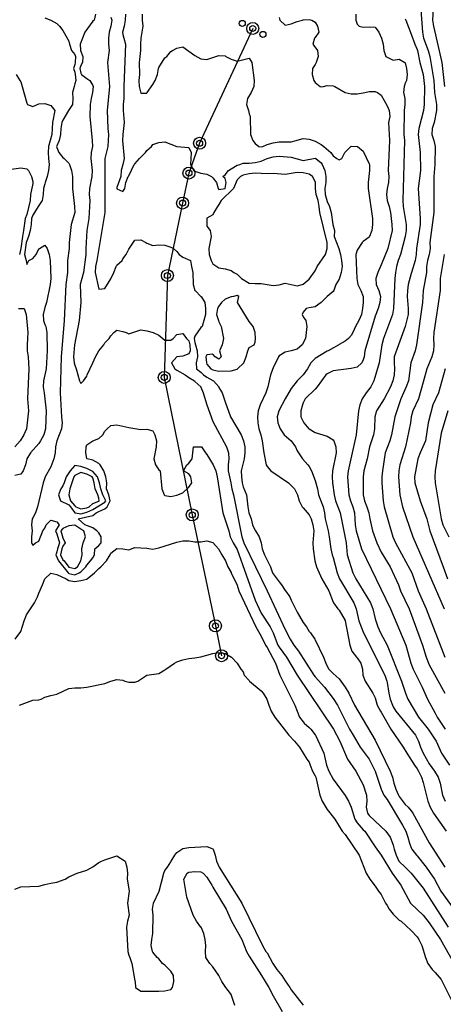
# Model space of a CAD drawing. Units: metres. Extents: x 374575 to 376497, y 8709876 to 8710499.
# Drawn here: x 374652 to 374687, y 8710073 to 8710155 of the extents above; entities that cross this region are included whole.
import ezdxf

# ---------------------------------------------------------------- set-up
doc = ezdxf.new("R2010")
doc.units = ezdxf.units.M
doc.layers.get('0').update_dxf_attribs({"true_color": 0xadadad})
doc.layers.add('C-CURVAS MAYORES ACTUAL', color=250, linetype='Continuous')
doc.layers.add('C-CURVAS MENORES ACTUAL', color=252, linetype='Continuous')

# ---------------------------------------------------------------- blocks, each defined once
blk = doc.blocks.new('ASDKW')
for centre in [(374670.748, 8710154.78), (374671.617, 8710154.359, 4554.605), (374672.464, 8710153.866), (374667.196, 8710144.805, 4553.27), (374666.309, 8710142.323, 4552.878), (374665.777, 8710139.828, 4552.475), (374664.515, 8710133.792, 4551.783), (374664.253, 8710125.315, 4550.749), (374666.586, 8710113.869, 4549.287), (374668.515, 8710104.632, 4548.21), (374669.021, 8710102.145, 4547.933)]:
    blk.add_circle(centre, 0.25)

msp = doc.modelspace()

# ---------------------------------------------------------------- linework, layer by layer
at = {"color": 3}
msp.add_polyline3d([(374671.617, 8710154.359, 4554.605), (374667.196, 8710144.805, 4553.27), (374666.309, 8710142.323, 4552.878), (374665.777, 8710139.828, 4552.475), (374664.515, 8710133.792, 4551.783), (374664.253, 8710125.315, 4550.749), (374666.586, 8710113.869, 4549.287), (374668.515, 8710104.632, 4548.21), (374669.021, 8710102.145, 4547.933)], dxfattribs=at)
for centre in [(374671.617, 8710154.359, 4554.605), (374667.196, 8710144.805, 4553.27), (374666.309, 8710142.323, 4552.878), (374665.777, 8710139.828, 4552.475), (374664.515, 8710133.792, 4551.783), (374664.253, 8710125.315, 4550.749), (374666.586, 8710113.869, 4549.287), (374668.515, 8710104.632, 4548.21), (374669.021, 8710102.145, 4547.933)]:
    msp.add_circle(centre, 0.5, dxfattribs=at)
at = {"layer": 'C-CURVAS MAYORES ACTUAL', "flags": 128}
for points, elevation in [([(374662.419, 8710155.538), (374662.412, 8710155.038), (374662.463, 8710154.538), (374662.316, 8710153.538), (374662.276, 8710153.038), (374662.276, 8710152.538), (374662.168, 8710151.538), (374662.19, 8710150.538), (374662.151, 8710150.038), (374662.174, 8710149.538), (374662.309, 8710148.971), (374662.809, 8710148.983), (374662.833, 8710149.038), (374663.309, 8710149.705), (374663.485, 8710150.038), (374663.697, 8710150.538), (374663.78, 8710151.038), (374663.809, 8710151.12), (374664.309, 8710151.915), (374664.472, 8710152.038), (374664.809, 8710152.441), (374664.952, 8710152.538), (374665.309, 8710152.714), (374665.809, 8710152.836), (374666.809, 8710152.106), (374667.309, 8710151.828), (374667.809, 8710151.773), (374668.809, 8710152.098), (374669.309, 8710152.075), (374669.366, 8710152.038), (374669.809, 8710151.806), (374670.309, 8710151.642), (374671.309, 8710151.893), (374671.538, 8710151.538), (374671.749, 8710150.038), (374671.7, 8710149.538), (374671.473, 8710149.038), (374671.176, 8710148.538), (374671.085, 8710148.038), (374671.267, 8710147.538), (374671.309, 8710147.254), (374671.401, 8710147.038), (374671.439, 8710145.538), (374671.62, 8710145.038), (374671.809, 8710144.77), (374672.117, 8710144.538), (374672.309, 8710144.503), (374672.448, 8710144.538), (374672.809, 8710144.691), (374673.309, 8710144.83), (374673.809, 8710144.911), (374674.809, 8710144.913), (374675.238, 8710145.038), (374675.309, 8710145.067), (374675.809, 8710145.196), (374676.309, 8710145.157), (374676.809, 8710144.989), (374677.309, 8710144.709), (374677.541, 8710144.538), (374678.11, 8710144.038), (374678.309, 8710143.764), (374678.611, 8710143.538), (374678.809, 8710143.428), (374679.038, 8710143.538), (374679.284, 8710144.038), (374679.774, 8710144.538), (374679.809, 8710144.555), (374680.341, 8710144.538), (374680.809, 8710144.136), (374681.309, 8710143.093), (374681.322, 8710143.038), (374681.331, 8710142.538), (374681.224, 8710141.538), (374681.217, 8710141.038), (374681.578, 8710138.538), (374681.592, 8710138.038), (374681.524, 8710137.538), (374681.34, 8710137.038), (374681.309, 8710136.973), (374680.809, 8710136.623), (374680.716, 8710136.538), (374680.309, 8710135.916), (374680.205, 8710135.538), (374680.275, 8710133.538), (374680.371, 8710133.038), (374680.614, 8710132.538), (374680.803, 8710132.038), (374680.797, 8710131.538), (374680.755, 8710131.038), (374680.662, 8710130.538), (374680.457, 8710130.038), (374680.172, 8710129.538), (374679.953, 8710129.038), (374679.809, 8710128.797), (374679.584, 8710128.538), (374679.309, 8710128.332), (374678.809, 8710128.06), (374678.78, 8710128.038), (374677.885, 8710127.538), (374677.809, 8710127.485), (374676.809, 8710126.894), (374676.448, 8710126.538), (374676.177, 8710126.038), (374675.812, 8710125.538), (374675.309, 8710125.015), (374674.809, 8710124.377), (374674.316, 8710123.538), (374674.309, 8710123.523), (374673.793, 8710122.538), (374673.663, 8710122.038), (374673.718, 8710121.538), (374673.899, 8710121.038), (374674.233, 8710120.538), (374674.823, 8710120.038), (374675.177, 8710119.538), (374675.309, 8710119.208), (374675.768, 8710118.538), (374676.208, 8710118.038), (374676.309, 8710117.906), (374676.508, 8710117.538), (374676.809, 8710116.725), (374677.013, 8710116.038), (374677.094, 8710115.538), (374677.475, 8710114.538), (374677.586, 8710114.038), (374677.658, 8710113.538), (374677.887, 8710112.538), (374677.992, 8710112.038), (374678.118, 8710111.038), (374678.24, 8710110.538), (374678.309, 8710110.335), (374678.638, 8710109.038), (374678.833, 8710108.538), (374680.022, 8710106.538), (374680.227, 8710106.038), (374680.45, 8710105.038), (374680.83, 8710104.038), (374682.6, 8710100.538), (374682.777, 8710100.038), (374682.809, 8710099.907), (374682.948, 8710099.038), (374683.063, 8710098.538), (374683.241, 8710098.038), (374683.309, 8710097.887), (374683.526, 8710097.538), (374685.156, 8710095.538), (374685.4, 8710095.038), (374685.569, 8710094.538), (374685.788, 8710094.038), (374686.309, 8710093.153), (374686.742, 8710092.538), (374687.048, 8710092.038), (374687.215, 8710091.538), (374687.409, 8710090.538), (374687.619, 8710090.038)], 4555), ([(374686.644, 8710156.038), (374686.582, 8710155.038), (374686.662, 8710154.538), (374687.366, 8710151.538), (374687.574, 8710149.538)], 4560), ([(374651.927, 8710150.538), (374652.243, 8710150.038), (374652.309, 8710149.903), (374652.439, 8710149.538), (374652.809, 8710148.141), (374652.873, 8710148.038), (374653.309, 8710147.852), (374653.809, 8710148.098), (374654.309, 8710148.121), (374654.809, 8710147.933), (374655.158, 8710147.538), (374654.961, 8710146.538), (374654.883, 8710145.538), (374654.611, 8710144.538), (374654.58, 8710144.038), (374654.607, 8710143.538), (374654.673, 8710143.038), (374654.612, 8710142.538), (374654.504, 8710142.038), (374654.355, 8710141.538), (374654.309, 8710141.419), (374654.215, 8710141.038), (374654.167, 8710140.538), (374654.082, 8710140.038), (374653.809, 8710139.632), (374653.765, 8710139.538), (374653.309, 8710138.82), (374653.191, 8710138.538), (374653.167, 8710138.038), (374653.092, 8710137.538), (374652.947, 8710137.038), (374652.809, 8710136.68), (374652.772, 8710136.538), (374652.635, 8710135.538), (374652.771, 8710135.038), (374652.809, 8710134.699), (374652.981, 8710135.038), (374653.309, 8710135.219), (374653.596, 8710135.538), (374653.809, 8710136.008), (374653.879, 8710136.038), (374654.309, 8710136.33), (374654.498, 8710136.038), (374654.686, 8710135.538), (374654.747, 8710135.038), (374654.822, 8710133.538), (374654.76, 8710133.038), (374654.455, 8710131.538), (374654.309, 8710131.136), (374654.17, 8710130.538), (374654.201, 8710130.038), (374654.309, 8710129.706), (374654.385, 8710129.538), (374654.487, 8710129.038), (374654.517, 8710127.538), (374654.413, 8710126.038), (374654.327, 8710125.538), (374654.192, 8710125.038), (374654.175, 8710124.538), (374654.264, 8710124.038), (374654.412, 8710122.538), (374654.369, 8710121.038), (374654.227, 8710120.538), (374653.964, 8710120.038), (374653.809, 8710119.81), (374653.129, 8710119.038), (374652.809, 8710118.543), (374652.806, 8710118.538), (374652.699, 8710118.038), (374652.508, 8710117.538), (374652.309, 8710117.247), (374651.809, 8710117.158)], 4550), ([(374687.538, 8710135.538), (374687.215, 8710133.538), (374687.203, 8710132.538), (374686.683, 8710129.038), (374686.659, 8710128.538), (374686.681, 8710128.038), (374686.659, 8710127.538), (374686.535, 8710127.038), (374686.116, 8710126.038), (374685.809, 8710124.929), (374685.422, 8710123.538), (374684.939, 8710122.538), (374684.796, 8710122.038), (374684.741, 8710121.538), (374684.333, 8710119.538), (374683.871, 8710118.038), (374683.774, 8710117.538), (374683.756, 8710117.038), (374683.866, 8710115.538), (374684.083, 8710114.538), (374684.947, 8710112.038), (374687.549, 8710106.038)], 4560), ([(374651.837, 8710103.538), (374652.309, 8710104.155), (374652.591, 8710105.038), (374652.786, 8710105.538), (374653.454, 8710106.538), (374653.691, 8710107.038), (374653.809, 8710107.362), (374654.117, 8710108.038), (374654.309, 8710108.552), (374654.809, 8710109.027), (374655.309, 8710108.921), (374656.078, 8710108.538), (374656.309, 8710108.403), (374656.809, 8710108.318), (374657.309, 8710108.402), (374657.809, 8710108.523), (374657.834, 8710108.538), (374658.461, 8710109.038), (374658.809, 8710109.416), (374658.971, 8710109.538), (374659.448, 8710110.038), (374659.738, 8710110.538), (374659.809, 8710110.694), (374660.309, 8710111.074), (374660.809, 8710111.044), (374661.309, 8710110.973), (374661.809, 8710111.162), (374662.809, 8710111.091), (374663.309, 8710111.027), (374663.809, 8710111.139), (374665.309, 8710111.604), (374665.809, 8710111.715), (374666.309, 8710111.696), (374666.809, 8710111.626), (374667.309, 8710111.635), (374667.809, 8710111.71), (374668.309, 8710111.579), (374668.755, 8710111.038), (374668.809, 8710111.001), (374669.044, 8710110.538), (374669.354, 8710110.038), (374669.558, 8710109.538), (374669.809, 8710109.071), (374669.822, 8710109.038), (374670.309, 8710108.018), (374670.466, 8710107.538), (374671.869, 8710104.538), (374672.309, 8710103.782), (374672.678, 8710103.038), (374672.809, 8710102.833), (374673.508, 8710101.538), (374673.862, 8710100.538), (374674.864, 8710098.538), (374675.12, 8710098.038), (374675.513, 8710097.038), (374675.809, 8710096.636), (374675.898, 8710096.538), (374676.309, 8710096.181), (374676.449, 8710096.038), (374676.809, 8710095.573), (374676.828, 8710095.538), (374677.526, 8710094.038), (374677.764, 8710093.038), (374677.937, 8710092.538), (374678.309, 8710091.883), (374679.309, 8710090.508), (374679.574, 8710090.038), (374679.802, 8710089.538), (374680.117, 8710088.538), (374680.309, 8710088.245), (374680.809, 8710087.655), (374680.934, 8710087.538), (374681.809, 8710086.241), (374682.298, 8710085.538), (374683.208, 8710084.038), (374683.934, 8710083.038), (374684.755, 8710081.538), (374684.809, 8710081.481), (374685.809, 8710080.56), (374686.309, 8710079.924), (374687.252, 8710078.538), (374688.809, 8710075.781)], 4550)]:
    msp.add_lwpolyline(points, dxfattribs=dict(at, elevation=elevation))
at = {"layer": 'C-CURVAS MENORES ACTUAL', "flags": 128}
for points, elevation in [([(374685.513, 8710157.038), (374685.747, 8710154.038), (374685.827, 8710153.538), (374686.217, 8710152.538), (374686.354, 8710152.038), (374686.695, 8710150.038), (374686.735, 8710149.038), (374686.924, 8710148.038), (374686.912, 8710147.538), (374686.712, 8710146.538), (374686.539, 8710146.038), (374686.51, 8710145.538), (374686.683, 8710145.038), (374686.8, 8710144.538), (374686.784, 8710143.038), (374686.693, 8710142.038), (374686.691, 8710139.038), (374686.35, 8710136.538), (374686.382, 8710136.038), (374686.294, 8710135.538), (374686.151, 8710135.038), (374686.08, 8710134.538), (374686.07, 8710134.038), (374685.801, 8710132.538), (374685.734, 8710131.538), (374685.25, 8710128.038), (374685.125, 8710127.538), (374684.767, 8710126.538), (374684.581, 8710125.038), (374684.396, 8710124.538), (374683.94, 8710123.538), (374683.431, 8710122.038), (374683.162, 8710120.538), (374683.035, 8710120.038), (374682.65, 8710119.038), (374682.416, 8710117.538), (374682.372, 8710117.038), (374682.365, 8710116.538), (374682.481, 8710115.038), (374682.564, 8710114.538), (374683.269, 8710112.038), (374683.491, 8710111.538), (374684.856, 8710109.038), (374685.398, 8710107.538), (374686.053, 8710106.038), (374687.607, 8710102.038)], 4559), ([(374658.536, 8710155.538), (374658.406, 8710155.038), (374658.309, 8710154.967), (374657.656, 8710154.038), (374657.261, 8710153.038), (374657.29, 8710152.538), (374657.487, 8710152.038), (374657.451, 8710151.538), (374657.309, 8710151.279), (374657.215, 8710151.038), (374657.309, 8710150.63), (374657.371, 8710150.538), (374657.809, 8710150.191), (374658.049, 8710150.038), (374658.309, 8710149.623), (374658.334, 8710149.538), (374658.281, 8710149.038), (374658.165, 8710148.538), (374658.092, 8710148.038), (374658.059, 8710147.038), (374658.255, 8710145.038), (374658.27, 8710144.538), (374658.183, 8710144.038), (374658.149, 8710143.538), (374658.248, 8710142.538), (374658.232, 8710142.038), (374658.044, 8710141.038), (374658.015, 8710140.538), (374658.048, 8710140.038), (374658.045, 8710139.538), (374657.963, 8710138.538), (374657.819, 8710137.538), (374657.737, 8710136.038), (374657.734, 8710135.538), (374657.526, 8710134.038), (374657.254, 8710133.038), (374657.3, 8710131.538), (374657.166, 8710130.038), (374656.778, 8710128.038), (374656.69, 8710127.038), (374656.754, 8710126.538), (374656.809, 8710126.329), (374656.924, 8710126.038), (374657.196, 8710125.038), (374657.309, 8710124.814), (374657.522, 8710125.038), (374657.809, 8710125.421), (374657.836, 8710125.538), (374658.322, 8710126.538), (374658.52, 8710127.038), (374658.809, 8710127.532), (374659.212, 8710128.038), (374659.309, 8710128.193), (374659.671, 8710128.538), (374659.809, 8710128.783), (374660.059, 8710129.038), (374660.309, 8710129.247), (374660.809, 8710129.131), (374661.081, 8710129.038), (374661.309, 8710128.942), (374662.309, 8710129.268), (374662.809, 8710129.203), (374663.335, 8710129.038), (374663.809, 8710128.824), (374664.309, 8710128.422), (374664.809, 8710128.409), (374664.988, 8710128.538), (374665.309, 8710128.876), (374665.809, 8710128.977), (374666.096, 8710128.538), (374666.309, 8710128.36), (374666.376, 8710128.038), (374666.397, 8710127.538), (374666.309, 8710127.264), (374665.809, 8710127.071), (374665.309, 8710127.025), (374664.853, 8710126.538), (374665.143, 8710126.038), (374665.309, 8710125.919), (374665.984, 8710125.538), (374666.309, 8710125.3), (374666.758, 8710125.038), (374666.809, 8710124.983), (374667.296, 8710124.538), (374667.309, 8710124.514), (374667.491, 8710124.038), (374667.788, 8710123.038), (374668.309, 8710121.634), (374669.42, 8710119.538), (374669.602, 8710119.038), (374669.616, 8710118.538), (374669.575, 8710118.038), (374669.577, 8710117.538), (374669.797, 8710116.538), (374669.865, 8710116.038), (374670.011, 8710115.538), (374670.708, 8710112.038), (374670.886, 8710111.538), (374672.822, 8710107.538), (374674.309, 8710104.33), (374674.724, 8710103.538), (374675.051, 8710103.038), (374675.438, 8710102.538), (374676.71, 8710100.538), (374676.809, 8710100.401), (374677.593, 8710099.538), (374678.309, 8710098.598), (374678.665, 8710098.038), (374679.664, 8710096.038), (374679.989, 8710095.538), (374680.551, 8710094.538), (374681.309, 8710093.523), (374681.811, 8710092.538), (374682.296, 8710091.038), (374682.526, 8710090.538), (374682.809, 8710090.168), (374684.082, 8710088.038), (374684.346, 8710087.538), (374684.533, 8710087.038), (374684.658, 8710086.538), (374684.809, 8710086.144), (374684.859, 8710086.038), (374685.259, 8710085.538), (374685.309, 8710085.491), (374686.056, 8710084.538), (374686.738, 8710083.538), (374687.284, 8710082.538), (374689.83, 8710079.038)], 4552), ([(374661.038, 8710155.538), (374661.006, 8710155.038), (374660.92, 8710154.538), (374660.809, 8710154.146), (374660.786, 8710154.038), (374660.809, 8710153.86), (374660.875, 8710153.538), (374661.016, 8710153.038), (374660.879, 8710149.538), (374660.894, 8710148.538), (374660.839, 8710148.038), (374660.82, 8710147.538), (374660.921, 8710146.538), (374660.801, 8710145.538), (374660.774, 8710145.038), (374660.91, 8710143.538), (374660.814, 8710143.038), (374660.809, 8710143.032), (374660.669, 8710142.538), (374660.641, 8710142.038), (374660.309, 8710141.122), (374660.304, 8710141.038), (374660.309, 8710141.018), (374660.809, 8710140.801), (374660.962, 8710141.038), (374661.047, 8710141.538), (374661.238, 8710142.038), (374661.309, 8710142.104), (374661.757, 8710143.038), (374661.809, 8710143.077), (374662.186, 8710143.538), (374662.691, 8710144.038), (374662.809, 8710144.212), (374663.18, 8710144.538), (374663.309, 8710144.699), (374663.809, 8710144.876), (374664.309, 8710144.915), (374665.309, 8710144.531), (374666.309, 8710144.464), (374666.504, 8710144.038), (374666.45, 8710143.038), (374666.701, 8710142.538), (374666.809, 8710142.469), (374667.309, 8710142.323), (374667.809, 8710142.244), (374668.185, 8710142.038), (374668.309, 8710141.913), (374668.604, 8710141.538), (374668.74, 8710141.038), (374668.809, 8710140.963), (374669.309, 8710141.024), (374669.323, 8710141.038), (374669.399, 8710141.538), (374669.309, 8710141.858), (374669.14, 8710142.038), (374669.309, 8710142.18), (374669.608, 8710142.538), (374669.809, 8710142.68), (374670.309, 8710142.968), (374670.538, 8710143.038), (374670.809, 8710143.155), (374671.309, 8710143.146), (374671.809, 8710143.195), (374672.309, 8710143.322), (374672.809, 8710143.526), (374673.309, 8710143.67), (374673.809, 8710143.725), (374674.809, 8710143.64), (374675.809, 8710143.375), (374676.809, 8710143.566), (374676.856, 8710143.538), (374677.309, 8710143.182), (374677.406, 8710143.038), (374677.614, 8710142.538), (374677.706, 8710142.038), (374677.688, 8710141.538), (374677.626, 8710141.038), (374677.643, 8710140.538), (374677.809, 8710139.951), (374678.015, 8710139.538), (374678.147, 8710139.038), (374678.296, 8710138.038), (374678.419, 8710137.538), (374678.406, 8710137.038), (374678.787, 8710136.038), (374678.921, 8710135.538), (374679.016, 8710135.038), (374679.073, 8710134.538), (374678.985, 8710134.038), (374678.809, 8710133.497), (374678.524, 8710133.038), (374678.367, 8710132.538), (374678.309, 8710132.472), (374677.809, 8710132.041), (374677.807, 8710132.038), (374677.309, 8710131.55), (374676.809, 8710131.176), (374676.309, 8710131.1), (374676.077, 8710131.038), (374675.809, 8710130.757), (374675.724, 8710130.538), (374675.809, 8710130.349), (374676.029, 8710130.038), (374676.115, 8710129.538), (374676, 8710128.538), (374675.729, 8710128.038), (374675.309, 8710127.671), (374674.809, 8710127.517), (374674.309, 8710127.418), (374673.809, 8710127.108), (374673.758, 8710127.038), (374673.309, 8710126.108), (374673.107, 8710125.538), (374672.88, 8710124.538), (374672.809, 8710124.371), (374672.699, 8710124.038), (374672.229, 8710123.038), (374672.056, 8710122.538), (374672.027, 8710122.038), (374672.034, 8710121.538), (374672.123, 8710121.038), (374672.286, 8710120.538), (374672.408, 8710120.038), (374672.535, 8710119.038), (374672.735, 8710118.038), (374672.809, 8710117.892), (374673.121, 8710117.538), (374674.588, 8710116.538), (374675.092, 8710116.038), (374675.346, 8710115.538), (374675.488, 8710115.038), (374675.731, 8710114.538), (374675.809, 8710114.468), (374676.309, 8710113.86), (374676.485, 8710113.538), (374676.631, 8710113.038), (374676.703, 8710112.538), (374676.628, 8710111.538), (374676.652, 8710111.038), (374676.78, 8710110.038), (374676.919, 8710109.538), (374677.362, 8710108.538), (374677.945, 8710107.538), (374678.309, 8710106.597), (374678.34, 8710106.538), (374678.709, 8710106.038), (374678.809, 8710105.931), (374679.309, 8710105.065), (374679.319, 8710105.038), (374679.708, 8710103.038), (374679.876, 8710102.538), (374680.252, 8710102.038), (374680.309, 8710101.98), (374680.604, 8710101.538), (374680.762, 8710101.038), (374680.794, 8710100.538), (374680.968, 8710100.038), (374681.599, 8710099.038), (374681.809, 8710098.647), (374681.985, 8710098.038), (374682.24, 8710097.538), (374682.309, 8710097.442), (374683.1, 8710096.038), (374684.149, 8710094.538), (374684.432, 8710094.038), (374685.081, 8710093.038), (374685.309, 8710092.734), (374685.419, 8710092.538), (374685.65, 8710092.038), (374685.809, 8710091.585), (374686.177, 8710090.038), (374686.38, 8710089.538), (374686.662, 8710089.038), (374687.704, 8710087.538)], 4554), ([(374680.199, 8710155.538), (374680.206, 8710155.038), (374680.309, 8710154.73), (374680.474, 8710154.538), (374680.809, 8710154.469), (374681.309, 8710154.487), (374681.809, 8710154.457), (374682.117, 8710154.038), (374682.337, 8710153.538), (374682.468, 8710153.038), (374682.517, 8710152.538), (374682.701, 8710152.038), (374682.809, 8710151.956), (374683.309, 8710151.729), (374683.809, 8710151.792), (374684.284, 8710151.538), (374684.309, 8710151.5), (374684.425, 8710151.038), (374684.469, 8710150.538), (374684.421, 8710150.038), (374684.309, 8710149.805), (374684.223, 8710149.538), (374684.164, 8710149.038), (374684.286, 8710148.538), (374684.289, 8710148.038), (374684.227, 8710147.538), (374684.2, 8710145.538), (374684.24, 8710145.038), (374684.099, 8710140.038), (374684.13, 8710139.538), (374684.384, 8710138.038), (374684.379, 8710137.538), (374684.294, 8710137.038), (374683.923, 8710135.538), (374683.729, 8710135.038), (374683.589, 8710134.538), (374683.491, 8710134.038), (374683.435, 8710133.538), (374683.344, 8710131.038), (374683.238, 8710130.538), (374682.513, 8710128.538), (374682.369, 8710128.038), (374682.127, 8710126.538), (374681.708, 8710125.038), (374681.445, 8710124.538), (374681.058, 8710124.038), (374680.726, 8710123.538), (374680.535, 8710123.038), (374680.432, 8710122.538), (374680.215, 8710120.538), (374679.551, 8710117.538), (374679.495, 8710117.038), (374679.628, 8710115.538), (374679.76, 8710115.038), (374679.958, 8710114.538), (374680.074, 8710114.038), (374680.137, 8710113.038), (374680.226, 8710112.538), (374680.66, 8710111.038), (374683.087, 8710106.038), (374684.351, 8710103.038), (374684.773, 8710101.538), (374684.972, 8710101.038), (374685.71, 8710099.538), (374686.15, 8710098.538), (374686.809, 8710097.371), (374686.968, 8710097.038), (374687.631, 8710096.038)], 4557), ([(374654.309, 8710155.243), (374654.809, 8710155.038), (374655.309, 8710154.772), (374655.534, 8710154.538), (374655.809, 8710154.192), (374656.309, 8710153.296), (374656.367, 8710153.038), (374656.541, 8710152.538), (374656.809, 8710152.198), (374656.854, 8710152.038), (374656.843, 8710151.538), (374656.809, 8710151.363), (374656.702, 8710151.038), (374656.809, 8710150.734), (374656.843, 8710150.538), (374656.882, 8710150.038), (374656.809, 8710149.74), (374656.742, 8710149.538), (374656.619, 8710149.038), (374656.647, 8710148.538), (374656.605, 8710148.038), (374656.283, 8710147.538), (374655.809, 8710146.726), (374655.718, 8710146.538), (374655.636, 8710146.038), (374655.62, 8710145.538), (374655.507, 8710145.038), (374655.309, 8710144.579), (374655.298, 8710144.538), (374655.309, 8710144.449), (374655.466, 8710144.038), (374655.809, 8710143.611), (374655.935, 8710143.538), (374656.309, 8710143.144), (374656.368, 8710143.038), (374656.52, 8710142.538), (374656.621, 8710142.038), (374656.612, 8710141.038), (374656.787, 8710139.538), (374656.807, 8710139.038), (374656.518, 8710138.038), (374656.336, 8710136.538), (374656.333, 8710136.038), (374656.199, 8710135.038), (374656.2, 8710134.038), (374656.049, 8710133.038), (374655.915, 8710130.038), (374655.66, 8710127.038), (374655.591, 8710124.038), (374655.69, 8710122.038), (374655.757, 8710121.538), (374655.691, 8710121.038), (374655.314, 8710120.038), (374655.21, 8710119.538), (374655.161, 8710119.038), (374655.057, 8710118.538), (374654.809, 8710117.865), (374654.348, 8710117.038), (374654.309, 8710116.955), (374654.168, 8710116.538), (374653.693, 8710114.538), (374653.524, 8710114.038), (374653.309, 8710113.631), (374653.273, 8710113.538), (374653.213, 8710113.038), (374653.254, 8710112.538), (374653.191, 8710112.038), (374653.213, 8710111.538), (374653.309, 8710111.345), (374653.549, 8710111.538), (374653.809, 8710111.677), (374654.155, 8710112.538), (374654.309, 8710112.769), (374654.412, 8710113.038), (374654.809, 8710113.443), (374655.309, 8710113.279), (374655.51, 8710113.038), (374655.191, 8710112.538), (374655.309, 8710112.295), (374655.544, 8710111.538), (374655.371, 8710111.038), (374655.309, 8710110.784), (374655.225, 8710110.538), (374655.454, 8710110.038), (374656.253, 8710109.038), (374656.309, 8710108.993), (374656.809, 8710108.881), (374657.173, 8710109.038), (374657.309, 8710109.121), (374657.721, 8710109.538), (374657.809, 8710109.68), (374658.128, 8710110.038), (374658.309, 8710110.288), (374658.449, 8710110.538), (374658.486, 8710111.038), (374658.809, 8710111.317), (374658.991, 8710111.538), (374659.014, 8710112.038), (374658.809, 8710112.385), (374658.643, 8710112.538), (374658.309, 8710112.799), (374657.644, 8710113.038), (374657.08, 8710113.538), (374658.309, 8710113.814), (374658.584, 8710114.038), (374658.809, 8710114.154), (374659.309, 8710114.36), (374659.503, 8710114.538), (374659.764, 8710115.038), (374659.627, 8710115.538), (374659.449, 8710116.038), (374659.47, 8710116.538), (374659.395, 8710117.038), (374659.213, 8710117.538), (374658.93, 8710118.038), (374658.809, 8710118.153), (374658.309, 8710118.413), (374657.829, 8710118.538), (374657.809, 8710118.557), (374657.716, 8710119.038), (374657.746, 8710119.538), (374657.809, 8710119.712), (374658.309, 8710120.038), (374658.809, 8710120.223), (374659.15, 8710120.538), (374659.309, 8710120.826), (374659.501, 8710121.038), (374659.809, 8710121.322), (374660.309, 8710121.367), (374661.309, 8710121.147), (374662.309, 8710120.986), (374662.809, 8710121.007), (374663.309, 8710120.853), (374663.471, 8710120.538), (374663.619, 8710120.038), (374663.567, 8710119.538), (374663.373, 8710118.538), (374663.525, 8710118.038), (374663.809, 8710117.615), (374663.917, 8710117.538), (374664.043, 8710116.038), (374664.25, 8710115.538), (374664.309, 8710115.471), (374664.809, 8710115.404), (374665.309, 8710115.524), (374665.809, 8710115.7), (374666.309, 8710116.188), (374666.56, 8710116.538), (374666.464, 8710117.038), (374666.309, 8710117.296), (374665.843, 8710117.538), (374666.142, 8710118.038), (374666.309, 8710118.187), (374666.567, 8710118.538), (374666.645, 8710119.038), (374666.675, 8710119.538), (374667.342, 8710119.538), (374667.686, 8710119.038), (374667.809, 8710118.886), (374668.317, 8710118.038), (374668.537, 8710117.538), (374668.657, 8710117.038), (374669.142, 8710114.038), (374669.639, 8710112.538), (374669.751, 8710112.038), (374669.983, 8710111.538), (374670.309, 8710110.996), (374671.809, 8710106.775), (374672.309, 8710105.687), (374673.063, 8710104.538), (374673.307, 8710104.038), (374673.703, 8710103.038), (374673.809, 8710102.853), (374674.425, 8710102.038), (374675.309, 8710100.515), (374678.326, 8710096.038), (374678.872, 8710095.038), (374679.515, 8710093.538), (374680.208, 8710092.538), (374680.809, 8710091.397), (374681.082, 8710090.538), (374681.121, 8710090.038), (374681.046, 8710089.538), (374681.168, 8710089.038), (374681.309, 8710088.856), (374682.693, 8710087.538), (374683.047, 8710087.038), (374683.262, 8710086.538), (374683.309, 8710086.385), (374683.389, 8710086.038), (374683.546, 8710085.538), (374683.789, 8710085.038), (374683.809, 8710085.011), (374684.309, 8710084.543), (374684.316, 8710084.538), (374684.793, 8710084.038), (374685.809, 8710082.798), (374687.871, 8710079.538)], 4551), ([(374659.809, 8710155.288), (374659.877, 8710155.038), (374659.809, 8710154.553), (374659.662, 8710154.038), (374659.616, 8710153.538), (374659.609, 8710153.038), (374659.659, 8710152.538), (374659.516, 8710151.538), (374659.7, 8710149.538), (374659.495, 8710147.538), (374659.547, 8710146.038), (374659.607, 8710145.538), (374659.552, 8710144.538), (374659.315, 8710143.538), (374659.312, 8710139.038), (374658.652, 8710135.038), (374658.527, 8710134.538), (374658.51, 8710134.038), (374658.809, 8710132.667), (374659.309, 8710132.727), (374659.809, 8710133.525), (374660.066, 8710134.038), (374660.255, 8710134.538), (374660.309, 8710134.649), (374660.748, 8710135.038), (374660.809, 8710135.172), (374661.094, 8710135.538), (374661.309, 8710135.993), (374661.809, 8710136.732), (374662.309, 8710136.76), (374662.73, 8710136.538), (374662.809, 8710136.479), (374663.309, 8710136.296), (374663.809, 8710136.348), (374664.309, 8710136.309), (374664.809, 8710136.149), (374665.021, 8710136.038), (374665.309, 8710135.796), (374665.487, 8710135.538), (374665.809, 8710135.322), (374666.434, 8710135.038), (374666.509, 8710134.538), (374666.626, 8710134.038), (374666.646, 8710133.038), (374666.809, 8710132.546), (374666.814, 8710132.538), (374667.309, 8710132.046), (374667.322, 8710132.038), (374667.642, 8710131.538), (374667.692, 8710131.038), (374667.688, 8710130.538), (374667.417, 8710129.538), (374667.309, 8710129.479), (374666.809, 8710128.746), (374666.736, 8710128.538), (374666.809, 8710128.216), (374666.866, 8710128.038), (374666.981, 8710127.538), (374667.009, 8710127.038), (374666.912, 8710126.538), (374666.927, 8710126.038), (374667.309, 8710125.759), (374667.529, 8710125.538), (374667.809, 8710125.343), (374668.309, 8710125.05), (374668.342, 8710125.038), (374668.783, 8710124.538), (374668.809, 8710124.466), (374669.062, 8710124.038), (374669.24, 8710123.538), (374669.309, 8710123.275), (374669.764, 8710122.038), (374670.646, 8710120.538), (374670.854, 8710120.038), (374670.964, 8710119.538), (374670.97, 8710119.038), (374670.9, 8710118.538), (374670.668, 8710117.538), (374670.675, 8710117.038), (374670.739, 8710116.538), (374670.809, 8710116.207), (374671.093, 8710115.538), (374671.167, 8710115.038), (374671.197, 8710114.538), (374671.297, 8710114.038), (374671.476, 8710113.538), (374671.592, 8710113.038), (374671.809, 8710112.582), (374671.844, 8710112.538), (374672.152, 8710112.038), (374672.309, 8710111.552), (374672.315, 8710111.538), (374672.407, 8710111.038), (374672.596, 8710110.538), (374673.087, 8710109.538), (374673.26, 8710109.038), (374673.309, 8710108.956), (374673.809, 8710108.288), (374674.021, 8710108.038), (374674.309, 8710107.57), (374674.338, 8710107.538), (374674.694, 8710107.038), (374674.809, 8710106.759), (374674.939, 8710106.538), (374675.309, 8710105.774), (374675.809, 8710104.924), (374676.085, 8710104.538), (374676.309, 8710104.156), (374676.422, 8710104.038), (374676.776, 8710103.538), (374676.809, 8710103.482), (374677.509, 8710102.038), (374677.688, 8710101.538), (374677.809, 8710101.278), (374677.956, 8710101.038), (374678.309, 8710100.665), (374678.809, 8710100.224), (374679.309, 8710099.541), (374679.603, 8710099.038), (374680.08, 8710098.038), (374681.809, 8710095.12), (374683.058, 8710092.538), (374683.243, 8710092.038), (374683.354, 8710091.538), (374683.525, 8710091.038), (374683.744, 8710090.538), (374683.809, 8710090.43), (374684.309, 8710089.768), (374684.555, 8710089.538), (374684.809, 8710089.245), (374684.954, 8710089.038), (374686.309, 8710086.562), (374687.611, 8710084.538)], 4553), ([(374673.809, 8710155.267), (374673.865, 8710155.038), (374674.309, 8710154.631), (374674.809, 8710154.749), (374675.309, 8710154.939), (374675.753, 8710155.038), (374675.809, 8710155.068), (374676.309, 8710155.104), (374676.54, 8710155.038), (374676.809, 8710154.889), (374677.019, 8710154.538), (374677.123, 8710154.038), (374676.809, 8710153.616), (374676.765, 8710153.538), (374676.623, 8710153.038), (374676.998, 8710152.538), (374677.064, 8710152.038), (374676.905, 8710151.538), (374676.809, 8710151.36), (374676.597, 8710151.038), (374676.556, 8710150.538), (374676.702, 8710150.038), (374676.809, 8710149.874), (374677.238, 8710149.538), (374677.309, 8710149.511), (374677.513, 8710149.538), (374677.809, 8710149.603), (374678.309, 8710149.582), (374678.438, 8710149.538), (374679.309, 8710149.041), (374679.809, 8710148.924), (374680.309, 8710148.919), (374680.809, 8710149.003), (374680.934, 8710149.038), (374681.309, 8710149.105), (374681.809, 8710149.117), (374681.991, 8710149.038), (374682.309, 8710148.8), (374682.809, 8710147.919), (374682.974, 8710147.538), (374683.032, 8710147.038), (374682.926, 8710146.538), (374682.996, 8710145.038), (374682.895, 8710142.538), (374682.939, 8710142.038), (374682.916, 8710141.538), (374682.813, 8710141.038), (374682.758, 8710140.538), (374682.817, 8710140.038), (374682.984, 8710139.538), (374683.082, 8710139.038), (374683.2, 8710138.038), (374683.221, 8710137.538), (374682.853, 8710136.038), (374682.309, 8710134.679), (374682.032, 8710134.038), (374681.859, 8710133.538), (374681.888, 8710133.038), (374682.115, 8710132.538), (374682.24, 8710132.038), (374682.188, 8710131.538), (374682.053, 8710131.038), (374681.809, 8710130.402), (374680.952, 8710127.538), (374680.882, 8710127.038), (374680.809, 8710126.78), (374680.692, 8710126.538), (374680.309, 8710126.154), (374679.809, 8710126.051), (374678.309, 8710125.863), (374677.809, 8710125.622), (374677.707, 8710125.538), (374676.985, 8710124.538), (374676.809, 8710124.337), (374675.985, 8710123.538), (374675.809, 8710123.2), (374675.746, 8710123.038), (374675.607, 8710122.538), (374675.615, 8710122.038), (374675.865, 8710121.538), (374676.299, 8710121.038), (374676.309, 8710121.03), (374676.809, 8710120.733), (374677.809, 8710120.43), (374678.309, 8710120.105), (374678.365, 8710120.038), (374678.545, 8710119.538), (374678.552, 8710119.038), (374678.268, 8710117.538), (374678.233, 8710117.038), (374678.26, 8710116.538), (374678.397, 8710115.538), (374678.517, 8710115.038), (374678.893, 8710114.038), (374679.389, 8710111.538), (374679.468, 8710110.538), (374679.948, 8710109.038), (374680.196, 8710108.538), (374681.424, 8710106.538), (374681.614, 8710106.038), (374681.809, 8710105.22), (374682.033, 8710104.538), (374682.257, 8710104.038), (374682.803, 8710103.038), (374684.011, 8710100.038), (374684.322, 8710099.038), (374684.521, 8710098.538), (374685.406, 8710097.038), (374686.207, 8710096.038), (374686.891, 8710095.038), (374687.341, 8710094.038), (374687.984, 8710093.038)], 4556), ([(374684.309, 8710155.168), (374684.35, 8710155.038), (374684.809, 8710153.896), (374685.108, 8710153.038), (374685.309, 8710152.603), (374685.332, 8710152.538), (374685.519, 8710151.538), (374685.79, 8710150.538), (374685.904, 8710149.538), (374685.889, 8710148.038), (374685.836, 8710147.538), (374685.445, 8710146.038), (374685.392, 8710145.538), (374685.563, 8710144.038), (374685.582, 8710142.538), (374685.392, 8710141.038), (374685.552, 8710138.538), (374685.543, 8710138.038), (374685.248, 8710136.038), (374685.207, 8710135.538), (374685.126, 8710135.038), (374684.824, 8710134.038), (374684.809, 8710133.957), (374684.553, 8710133.038), (374684.487, 8710132.538), (374684.48, 8710132.038), (374684.553, 8710131.038), (374684.553, 8710130.538), (374684.309, 8710129.551), (374683.743, 8710128.038), (374683.39, 8710127.038), (374683.388, 8710126.538), (374683.421, 8710126.038), (374683.394, 8710125.538), (374683.264, 8710125.038), (374683.073, 8710124.538), (374682.569, 8710123.538), (374681.931, 8710122.538), (374681.784, 8710122.038), (374681.754, 8710121.038), (374681.658, 8710120.538), (374681.326, 8710119.538), (374681.151, 8710118.538), (374680.868, 8710117.538), (374680.797, 8710117.038), (374680.799, 8710115.538), (374680.912, 8710115.038), (374681.122, 8710114.538), (374681.279, 8710114.038), (374681.355, 8710113.538), (374681.592, 8710112.538), (374681.947, 8710111.538), (374682.309, 8710110.762), (374683.051, 8710109.538), (374683.754, 8710108.038), (374683.924, 8710107.538), (374684.634, 8710106.038), (374685.754, 8710103.038), (374686.047, 8710102.038), (374686.309, 8710101.397), (374687.615, 8710099.038)], 4558), ([(374651.309, 8710142.624), (374652.309, 8710142.762), (374652.809, 8710142.673), (374652.942, 8710142.538), (374653.203, 8710142.038), (374653.309, 8710141.634), (374653.315, 8710141.538), (374653.309, 8710141.441), (374653.128, 8710140.538), (374653.099, 8710140.038), (374652.809, 8710138.865), (374652.689, 8710138.538), (374652.544, 8710137.538), (374652.444, 8710137.038), (374652.32, 8710136.038), (374652.202, 8710135.538)], 4549), ([(374676.309, 8710142.232), (374675.809, 8710142.332), (374675.309, 8710142.36), (374674.309, 8710142.212), (374673.309, 8710142.292), (374672.809, 8710142.265), (374671.809, 8710142.31), (374671.309, 8710142.257), (374670.809, 8710142.134), (374670.594, 8710142.038), (374670.309, 8710141.769), (374670.007, 8710141.038), (374669, 8710140.038), (374668.809, 8710139.702), (374668.688, 8710139.538), (374668.39, 8710139.038), (374668.309, 8710138.849), (374667.809, 8710138.576), (374667.809, 8710137.89), (374668.061, 8710137.538), (374668.162, 8710137.038), (374667.97, 8710136.038), (374667.98, 8710135.538), (374668.15, 8710135.038), (374668.309, 8710134.776), (374668.642, 8710134.538), (374668.809, 8710134.441), (374669.309, 8710134.363), (374669.809, 8710134.205), (374670.049, 8710134.038), (374670.309, 8710133.896), (374670.692, 8710133.538), (374671.309, 8710133.154), (374671.809, 8710133.118), (374672.309, 8710133.138), (374673.309, 8710132.96), (374673.809, 8710133.025), (374674.309, 8710133.146), (374675.309, 8710132.943), (374675.736, 8710133.038), (374675.809, 8710133.07), (374676.309, 8710133.499), (374676.809, 8710134.197), (374676.98, 8710134.538), (374677.667, 8710135.538), (374677.808, 8710136.038), (374677.807, 8710136.538), (374677.206, 8710139.038), (374677.154, 8710139.538), (374677.06, 8710140.038), (374676.892, 8710140.538), (374676.844, 8710141.038), (374676.833, 8710141.538), (374676.809, 8710141.611), (374676.585, 8710142.038), (374676.309, 8710142.232)], 4553), ([(374671.857, 8710128.538), (374671.829, 8710129.038), (374671.664, 8710129.538), (374671.309, 8710129.978), (374670.34, 8710131.538), (374670.451, 8710132.038), (374670.309, 8710132.136), (374670.03, 8710132.038), (374669.809, 8710132.007), (374669.309, 8710131.813), (374669.029, 8710131.538), (374668.809, 8710131.243), (374668.683, 8710131.038), (374668.601, 8710130.538), (374668.756, 8710130.038), (374668.809, 8710129.944), (374668.998, 8710129.538), (374669.176, 8710128.538), (374669.075, 8710128.038), (374668.841, 8710127.538), (374668.993, 8710127.038), (374668.809, 8710126.823), (374668.479, 8710127.038), (374668.309, 8710127.256), (374667.809, 8710127.201), (374667.711, 8710127.038), (374667.761, 8710126.538), (374667.809, 8710126.423), (374668.123, 8710126.038), (374668.309, 8710125.94), (374668.809, 8710125.843), (374669.809, 8710125.851), (374670.309, 8710126.008), (374670.353, 8710126.038), (374670.885, 8710126.538), (374671.07, 8710127.038), (374671.21, 8710127.538), (374671.309, 8710127.793), (374671.724, 8710128.038), (374671.809, 8710128.24), (374671.857, 8710128.538)], 4554), ([(374652.128, 8710131.038), (374652.587, 8710131.038), (374652.76, 8710130.538), (374652.889, 8710129.038), (374652.88, 8710128.538), (374652.833, 8710128.038), (374652.849, 8710127.538), (374652.924, 8710127.038), (374652.979, 8710126.038), (374652.867, 8710123.538), (374652.954, 8710122.538), (374652.793, 8710121.038), (374652.553, 8710120.538), (374652.257, 8710120.038), (374651.809, 8710119.527)], 4549), ([(374687.632, 8710126.038), (374687.076, 8710124.038), (374686.62, 8710123.038), (374686.214, 8710121.538), (374685.993, 8710120.038), (374685.539, 8710119.038), (374685.356, 8710118.538), (374685.087, 8710117.038), (374685.121, 8710116.538), (374685.539, 8710115.038), (374686.105, 8710113.538), (374686.365, 8710112.538), (374687.469, 8710109.538), (374687.836, 8710108.538)], 4561), ([(374687.866, 8710122.538), (374687.309, 8710120.674), (374686.814, 8710117.538), (374686.786, 8710117.038), (374686.799, 8710116.538), (374687.226, 8710114.038), (374687.287, 8710113.538), (374687.428, 8710113.038), (374687.943, 8710112.038)], 4562), ([(374659.152, 8710115.538), (374658.981, 8710116.038), (374658.868, 8710116.538), (374658.699, 8710117.038), (374658.309, 8710117.467), (374657.809, 8710117.736), (374657.309, 8710117.894), (374656.809, 8710117.976), (374656.422, 8710117.538), (374656.077, 8710117.038), (374655.912, 8710116.538), (374655.809, 8710116.29), (374655.644, 8710116.038), (374655.457, 8710115.538), (374655.606, 8710115.038), (374656.309, 8710114.694), (374656.455, 8710114.538), (374656.809, 8710114.054), (374656.859, 8710114.038), (374657.309, 8710113.948), (374657.628, 8710114.038), (374657.809, 8710114.092), (374658.309, 8710114.306), (374659.309, 8710114.919), (374659.394, 8710115.038), (374659.152, 8710115.538)], 4552), ([(374658.715, 8710115.538), (374658.508, 8710116.038), (374658.431, 8710116.538), (374658.309, 8710116.951), (374658.246, 8710117.038), (374657.809, 8710117.255), (374657.309, 8710117.402), (374656.809, 8710117.144), (374656.726, 8710117.038), (374656.401, 8710116.038), (374656.305, 8710115.538), (374656.456, 8710115.038), (374656.809, 8710114.614), (374656.888, 8710114.538), (374657.309, 8710114.385), (374657.809, 8710114.457), (374657.991, 8710114.538), (374658.309, 8710114.82), (374658.809, 8710115.013), (374658.847, 8710115.038), (374658.809, 8710115.251), (374658.715, 8710115.538)], 4553), ([(374657.429, 8710110.538), (374657.401, 8710111.038), (374657.497, 8710111.538), (374657.703, 8710112.038), (374657.569, 8710112.538), (374657.309, 8710112.679), (374656.809, 8710113.002), (374656.309, 8710112.953), (374655.809, 8710112.735), (374655.646, 8710112.538), (374655.809, 8710111.971), (374655.994, 8710111.538), (374655.809, 8710111.265), (374655.715, 8710111.038), (374655.613, 8710110.538), (374655.809, 8710110.14), (374655.931, 8710110.038), (374656.309, 8710109.523), (374656.809, 8710109.398), (374657.045, 8710109.538), (374657.309, 8710110.035), (374657.311, 8710110.038), (374657.429, 8710110.538)], 4552), ([(374652.217, 8710098.038), (374653.309, 8710098.444), (374653.809, 8710098.462), (374653.995, 8710098.538), (374654.309, 8710098.698), (374654.809, 8710098.838), (374655.309, 8710098.937), (374656.309, 8710099.405), (374656.809, 8710099.468), (374657.309, 8710099.478), (374657.809, 8710099.529), (374659.309, 8710099.842), (374659.809, 8710100.027), (374660.309, 8710100.165), (374660.809, 8710100.098), (374660.965, 8710100.038), (374661.309, 8710099.94), (374661.809, 8710099.937), (374662.059, 8710100.038), (374662.809, 8710100.529), (374663.809, 8710100.675), (374664.309, 8710100.976), (374664.374, 8710101.038), (374665.117, 8710101.538), (374665.309, 8710101.625), (374665.809, 8710101.797), (374666.309, 8710101.906), (374666.809, 8710101.957), (374667.309, 8710102.045), (374668.309, 8710102.329), (374668.809, 8710102.412), (374669.309, 8710102.341), (374669.841, 8710102.038), (374670.309, 8710101.515), (374670.614, 8710101.038), (374670.809, 8710100.812), (374670.908, 8710100.538), (374671.309, 8710100.096), (374671.354, 8710100.038), (374672.309, 8710099.233), (374672.478, 8710099.038), (374672.801, 8710098.538), (374672.95, 8710098.038), (374673.158, 8710097.538), (374673.457, 8710097.038), (374674.612, 8710095.538), (374675.094, 8710095.038), (374675.51, 8710094.538), (374676.122, 8710093.538), (374676.309, 8710093.278), (374676.387, 8710093.038), (374676.595, 8710092.538), (374676.809, 8710092.153), (374676.856, 8710092.038), (374677.208, 8710090.538), (374677.391, 8710090.038), (374677.809, 8710089.333), (374678.445, 8710088.538), (374679.068, 8710087.538), (374679.309, 8710087.258), (374680.462, 8710085.538), (374681.068, 8710084.038), (374681.37, 8710083.538), (374681.809, 8710082.956), (374682.086, 8710082.538), (374682.309, 8710082.264), (374682.68, 8710081.538), (374682.809, 8710081.351), (374682.982, 8710081.038), (374683.309, 8710080.642), (374683.809, 8710080.148), (374683.966, 8710080.038), (374684.809, 8710079.271), (374685.309, 8710078.745), (374685.443, 8710078.538), (374685.681, 8710078.038), (374685.991, 8710077.038), (374686.194, 8710076.538), (374686.557, 8710076.038), (374686.809, 8710075.78), (374687.309, 8710075.186), (374688.138, 8710073.538)], 4549), ([(374651.809, 8710082.719), (374652.309, 8710082.9), (374653.809, 8710082.956), (374654.309, 8710083.115), (374654.809, 8710083.226), (374655.309, 8710083.294), (374656.017, 8710083.538), (374656.309, 8710083.733), (374656.996, 8710084.038), (374657.809, 8710084.288), (374658.309, 8710084.581), (374658.809, 8710084.928), (374659.019, 8710085.038), (374659.309, 8710085.16), (374660.309, 8710085.487), (374661, 8710085.038), (374661.138, 8710084.538), (374661.181, 8710084.038), (374661.158, 8710083.538), (374661.309, 8710082.744), (374661.326, 8710082.538), (374661.203, 8710081.538), (374661.331, 8710080.538), (374661.202, 8710080.038), (374661.119, 8710079.538), (374661.225, 8710077.538), (374661.309, 8710077.231), (374661.393, 8710077.038), (374661.541, 8710076.538), (374661.809, 8710075.089), (374661.823, 8710075.038), (374661.854, 8710074.538), (374662.309, 8710074.226), (374663.809, 8710074.218), (374664.309, 8710074.242), (374664.809, 8710074.371), (374664.943, 8710074.538), (374665.042, 8710075.038), (374665.023, 8710075.538), (374664.809, 8710075.877), (374664.67, 8710076.038), (374664.309, 8710076.39), (374664.108, 8710076.538), (374663.809, 8710076.904), (374663.652, 8710077.038), (374663.309, 8710077.47), (374663.267, 8710077.538), (374663.173, 8710078.038), (374663.216, 8710078.538), (374663.295, 8710079.038), (374663.321, 8710080.538), (374663.274, 8710081.038), (374663.354, 8710081.538), (374663.842, 8710082.538), (374664.211, 8710084.038), (374664.309, 8710084.271), (374664.523, 8710084.538), (374664.809, 8710084.998), (374664.839, 8710085.038), (374665.139, 8710085.538), (374665.309, 8710085.757), (374665.713, 8710086.038), (374665.809, 8710086.091), (374666.309, 8710086.191), (374667.809, 8710086.255), (374668.309, 8710086.075), (374668.327, 8710086.038), (374668.486, 8710085.538), (374668.598, 8710085.038), (374668.823, 8710084.538), (374670.696, 8710081.538), (374672.428, 8710078.038), (374672.717, 8710077.538), (374672.809, 8710077.41), (374673.289, 8710076.538), (374673.618, 8710076.038), (374674.028, 8710075.538), (374674.309, 8710075.079), (374674.698, 8710074.538), (374674.809, 8710074.337), (374675.809, 8710073.051)], 4548), ([(374670.128, 8710073.038), (374669.809, 8710073.955), (374669.757, 8710074.038), (374669.368, 8710074.538), (374669.047, 8710075.038), (374668.809, 8710075.52), (374668.309, 8710076.26), (374668.051, 8710076.538), (374667.725, 8710077.038), (374667.68, 8710077.538), (374667.711, 8710078.038), (374667.671, 8710078.538), (374667.545, 8710079.038), (374667.324, 8710079.538), (374667.309, 8710079.561), (374666.94, 8710080.038), (374666.651, 8710080.538), (374666.143, 8710082.038), (374665.882, 8710083.538), (374666.172, 8710084.038), (374666.309, 8710084.117), (374666.809, 8710084.196), (374667.309, 8710084.165), (374667.484, 8710084.038), (374667.809, 8710083.721), (374668.205, 8710083.038), (374668.309, 8710082.894), (374669.393, 8710081.038), (374669.85, 8710080.038), (374670.712, 8710078.538), (374671.104, 8710077.538), (374671.309, 8710077.124), (374672.35, 8710075.538), (374672.946, 8710074.538), (374673.309, 8710073.834), (374674.08, 8710072.538)], 4547)]:
    msp.add_lwpolyline(points, dxfattribs=dict(at, elevation=elevation))

# ---------------------------------------------------------------- block references
msp.add_blockref('ASDKW', (0, 0))

doc.saveas('drawing.dxf')
